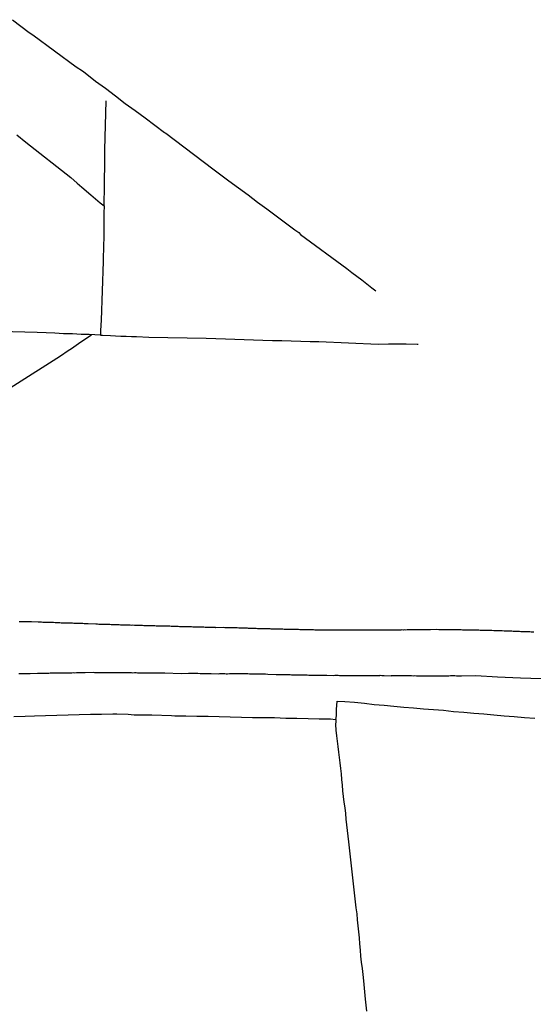
# Model space of a CAD drawing. Units: millimetres. Extents: x 187954 to 190366, y 1663203 to 1665977.
# Drawn here: x 188098 to 188188, y 1663985 to 1664159 of the extents above; entities that cross this region are included whole.
import ezdxf

# ---------------------------------------------------------------- set-up
doc = ezdxf.new("R2010")
doc.units = ezdxf.units.MM
for name, color, linetype in [('V-LOTE', 10, 'Continuous'), ('V-QUADRA', 6, 'Continuous'), ('V-TESTADA', 5, 'Continuous'), ('V-VALETA', 6, 'Continuous')]:
    doc.layers.add(name, color=color, linetype=linetype)

msp = doc.modelspace()

# ---------------------------------------------------------------- linework, layer by layer
at = {"layer": 'V-LOTE'}
for points in [[(188153.47, 1664035.1), (188153.57, 1664035.74), (188153.57, 1664036.85), (188153.69, 1664038.32)], [(188153.69, 1664038.32), (188155.08, 1664038.29), (188156.79, 1664038.14), (188158.52, 1664037.96), (188160.25, 1664037.76), (188161.99, 1664037.64), (188163.73, 1664037.45), (188165.47, 1664037.29), (188167.21, 1664037.13), (188168.97, 1664037), (188170.73, 1664036.86), (188172.51, 1664036.72), (188174.29, 1664036.52), (188176.07, 1664036.37), (188177.85, 1664036.22), (188179.63, 1664036.07), (188181.41, 1664035.92), (188183.19, 1664035.77), (188184.97, 1664035.62), (188186.81, 1664035.47), (188188.65, 1664035.32)], [(188096.58, 1664035.6), (188098.61, 1664035.67), (188100.23, 1664035.74), (188102.21, 1664035.82), (188104.19, 1664035.87), (188106.17, 1664035.92), (188108.15, 1664035.97), (188110.13, 1664036.02), (188112.11, 1664036.05), (188114.09, 1664036.08), (188114.8, 1664036.09), (188116.77, 1664036.01), (188117.88, 1664035.91), (188120.99, 1664035.9), (188124.47, 1664035.8), (188125.03, 1664035.77), (188126.99, 1664035.76), (188128.95, 1664035.71), (188130.91, 1664035.66), (188132.87, 1664035.61), (188134.83, 1664035.56), (188136.79, 1664035.51), (188138.75, 1664035.46), (188140.71, 1664035.44), (188142.67, 1664035.42), (188144.63, 1664035.35), (188146.6, 1664035.31), (188148.57, 1664035.27), (188150.54, 1664035.23), (188152.51, 1664035.19), (188153.44, 1664035.1)], [(188096.58, 1664035.6), (188098.61, 1664035.67), (188100.23, 1664035.74), (188102.21, 1664035.82), (188104.19, 1664035.87), (188106.17, 1664035.92), (188108.15, 1664035.97), (188110.13, 1664036.02), (188112.11, 1664036.05), (188114.09, 1664036.08), (188114.8, 1664036.09), (188116.77, 1664036.01), (188117.88, 1664035.91), (188120.99, 1664035.9), (188124.47, 1664035.8), (188125.03, 1664035.77), (188126.99, 1664035.76), (188128.95, 1664035.71), (188130.91, 1664035.66), (188132.87, 1664035.61), (188134.83, 1664035.56), (188136.79, 1664035.51), (188138.75, 1664035.46), (188140.71, 1664035.44), (188142.67, 1664035.42), (188144.63, 1664035.35), (188146.6, 1664035.31), (188148.57, 1664035.27), (188150.54, 1664035.23), (188152.51, 1664035.19), (188153.44, 1664035.1)], [(188153.47, 1664035.1), (188153.46, 1664034.74), (188153.39, 1664034.21), (188153.48, 1664033.18), (188153.6, 1664032.22), (188153.72, 1664031.26), (188153.84, 1664030.3), (188153.96, 1664029.34), (188154.08, 1664028.38), (188154.2, 1664027.42), (188154.32, 1664026.46), (188154.41, 1664025.47), (188154.5, 1664024.48), (188154.59, 1664023.49), (188154.68, 1664022.5), (188154.8, 1664021.5), (188154.92, 1664020.5), (188155.04, 1664019.5), (188155.16, 1664018.5), (188155.26, 1664017.49), (188155.37, 1664016.48), (188155.48, 1664015.47), (188155.59, 1664014.46), (188155.72, 1664013.45), (188155.84, 1664012.39), (188155.96, 1664011.33), (188156.08, 1664010.27), (188156.2, 1664009.21), (188156.32, 1664008.15), (188156.43, 1664007.09), (188156.54, 1664006.03), (188156.65, 1664004.97), (188156.76, 1664003.91), (188156.9, 1664002.86), (188157.03, 1664001.81), (188157.16, 1664000.76), (188157.27, 1663999.7), (188157.38, 1663998.64), (188157.49, 1663997.58), (188157.58, 1663996.51), (188157.67, 1663995.43), (188157.76, 1663994.35), (188157.85, 1663993.27), (188157.96, 1663992.18), (188158.13, 1663991.09), (188158.25, 1663990), (188158.36, 1663988.92), (188158.68, 1663985.68), (188158.89, 1663983.52)]]:
    msp.add_lwpolyline(points, dxfattribs=at)
at = {"layer": 'V-QUADRA'}
for points in [[(188188.44, 1664050.53), (188188.18, 1664050.53), (188187.97, 1664050.55), (188187.72, 1664050.57), (188187.5, 1664050.57), (188187.29, 1664050.57), (188187.08, 1664050.57), (188186.87, 1664050.59), (188186.65, 1664050.59), (188186.4, 1664050.61), (188186.14, 1664050.61), (188185.93, 1664050.63), (188185.72, 1664050.63), (188185.5, 1664050.65), (188185.29, 1664050.65), (188185.08, 1664050.65), (188184.82, 1664050.67), (188184.57, 1664050.7), (188184.31, 1664050.7), (188184.31, 1664050.7), (188184.1, 1664050.7), (188183.88, 1664050.7), (188183.67, 1664050.7), (188183.42, 1664050.72), (188183.2, 1664050.72), (188182.86, 1664050.74), (188181.61, 1664050.76), (188181.37, 1664050.78), (188181.03, 1664050.8), (188179.78, 1664050.81), (188179.59, 1664050.82), (188179.37, 1664050.84), (188179.16, 1664050.84), (188178.95, 1664050.84), (188178.73, 1664050.87), (188178.48, 1664050.87), (188178.22, 1664050.87), (188178.01, 1664050.89), (188177.75, 1664050.89), (188177.54, 1664050.89), (188177.29, 1664050.89), (188177.03, 1664050.91), (188176.82, 1664050.91), (188176.56, 1664050.91), (188176.31, 1664050.91), (188176.09, 1664050.91), (188175.88, 1664050.91), (188175.63, 1664050.93), (188175.41, 1664050.93), (188175.16, 1664050.93), (188174.9, 1664050.93), (188174.69, 1664050.95), (188174.43, 1664050.95), (188174.22, 1664050.95), (188174.01, 1664050.95), (188173.75, 1664050.95), (188173.54, 1664050.95), (188173.28, 1664050.95), (188172.94, 1664050.95), (188171.69, 1664050.93), (188171.67, 1664050.95), (188171.33, 1664050.97), (188170.2, 1664050.93), (188170.05, 1664050.93), (188169.79, 1664050.93), (188169.58, 1664050.93), (188169.32, 1664050.93), (188169.07, 1664050.93), (188168.86, 1664050.93), (188168.6, 1664050.93), (188168.35, 1664050.93), (188168.13, 1664050.93), (188167.88, 1664050.93), (188167.66, 1664050.95), (188167.45, 1664050.93), (188167.2, 1664050.93), (188166.98, 1664050.93), (188166.77, 1664050.93), (188166.51, 1664050.93), (188166.3, 1664050.93), (188166.09, 1664050.93), (188165.83, 1664050.91), (188165.62, 1664050.93), (188165.41, 1664050.91), (188165.15, 1664050.93), (188164.94, 1664050.91), (188164.73, 1664050.91), (188164.47, 1664050.91), (188164.26, 1664050.91), (188164, 1664050.91), (188163.75, 1664050.91), (188163.53, 1664050.91), (188163.19, 1664050.89), (188162.02, 1664050.89), (188161.83, 1664050.89), (188161.62, 1664050.87), (188161.28, 1664050.87), (188160.15, 1664050.89), (188159.92, 1664050.87), (188159.7, 1664050.87), (188159.49, 1664050.87), (188159.23, 1664050.87), (188159.02, 1664050.87), (188158.81, 1664050.87), (188158.55, 1664050.87), (188158.34, 1664050.87), (188158.09, 1664050.87), (188157.83, 1664050.87), (188157.62, 1664050.87), (188157.36, 1664050.87), (188157.11, 1664050.87), (188156.89, 1664050.87), (188156.64, 1664050.87), (188156.42, 1664050.87), (188156.21, 1664050.87), (188155.96, 1664050.87), (188155.74, 1664050.87), (188155.53, 1664050.87), (188155.28, 1664050.87), (188155.06, 1664050.87), (188155.06, 1664050.87), (188154.85, 1664050.87), (188154.59, 1664050.87), (188154.38, 1664050.87), (188154.13, 1664050.87), (188153.87, 1664050.87), (188153.62, 1664050.87), (188153.27, 1664050.89), (188152.1, 1664050.89), (188152, 1664050.89), (188151.78, 1664050.89), (188151.57, 1664050.89), (188151.23, 1664050.89), (188150.06, 1664050.89), (188149.74, 1664050.91), (188149.53, 1664050.93), (188149.27, 1664050.93), (188149.06, 1664050.93), (188148.8, 1664050.93), (188148.59, 1664050.93), (188148.34, 1664050.93), (188148.08, 1664050.95), (188147.83, 1664050.95), (188147.61, 1664050.95), (188147.36, 1664050.95), (188147.1, 1664050.95), (188146.89, 1664050.97), (188146.63, 1664050.97), (188146.42, 1664050.97), (188146.21, 1664050.97), (188145.99, 1664050.97), (188145.78, 1664050.99), (188145.57, 1664050.99), (188145.31, 1664051.01), (188145.1, 1664051.01), (188144.84, 1664051.01), (188144.59, 1664051.01), (188144.38, 1664051.01), (188144.12, 1664051.04), (188143.87, 1664051.04), (188143.65, 1664051.04), (188143.31, 1664051.06), (188142.1, 1664051.06), (188142.08, 1664051.08), (188141.86, 1664051.1), (188141.65, 1664051.1), (188141.31, 1664051.1), (188140.14, 1664051.1), (188140.08, 1664051.12), (188139.86, 1664051.14), (188139.65, 1664051.14), (188139.4, 1664051.16), (188139.18, 1664051.16), (188138.97, 1664051.16), (188138.71, 1664051.18), (188138.5, 1664051.18), (188138.29, 1664051.18), (188138.08, 1664051.18), (188137.86, 1664051.21), (188137.65, 1664051.21), (188137.39, 1664051.23), (188137.18, 1664051.23), (188136.97, 1664051.23), (188136.76, 1664051.23), (188136.54, 1664051.25), (188136.33, 1664051.25), (188136.07, 1664051.27), (188135.86, 1664051.27), (188135.65, 1664051.27), (188135.44, 1664051.27), (188135.22, 1664051.29), (188135.01, 1664051.29), (188134.75, 1664051.31), (188134.54, 1664051.31), (188134.33, 1664051.31), (188134.12, 1664051.31), (188133.86, 1664051.31), (188133.56, 1664051.33), (188132.31, 1664051.32), (188132.2, 1664051.33), (188132.07, 1664051.35), (188131.99, 1664051.33), (188131.65, 1664051.35), (188130.43, 1664051.36), (188130.41, 1664051.38), (188130.16, 1664051.4), (188129.9, 1664051.4), (188129.65, 1664051.4), (188129.39, 1664051.42), (188129.14, 1664051.42), (188128.92, 1664051.42), (188128.67, 1664051.44), (188128.45, 1664051.44), (188128.24, 1664051.44), (188127.99, 1664051.46), (188127.77, 1664051.46), (188127.56, 1664051.46), (188127.3, 1664051.46), (188127.09, 1664051.48), (188126.84, 1664051.48), (188126.58, 1664051.48), (188126.58, 1664051.48), (188126.37, 1664051.5), (188126.11, 1664051.5), (188125.86, 1664051.5), (188125.6, 1664051.52), (188125.35, 1664051.52), (188125.13, 1664051.52), (188124.88, 1664051.55), (188124.62, 1664051.55), (188124.41, 1664051.55), (188124.15, 1664051.57), (188123.94, 1664051.57), (188123.73, 1664051.57), (188123.47, 1664051.59), (188123.26, 1664051.59), (188122.96, 1664051.59), (188121.92, 1664051.61), (188121.77, 1664051.61), (188121.51, 1664051.63), (188121.26, 1664051.63), (188120.92, 1664051.65), (188119.83, 1664051.66), (188119.56, 1664051.67), (188119.34, 1664051.69), (188119.13, 1664051.69), (188118.87, 1664051.69), (188118.62, 1664051.69), (188118.41, 1664051.72), (188118.15, 1664051.72), (188117.9, 1664051.72), (188117.64, 1664051.74), (188117.38, 1664051.72), (188117.17, 1664051.74), (188116.96, 1664051.74), (188116.75, 1664051.74), (188116.53, 1664051.76), (188116.32, 1664051.76), (188116.07, 1664051.78), (188115.85, 1664051.78), (188115.64, 1664051.78), (188115.43, 1664051.78), (188115.21, 1664051.8), (188114.96, 1664051.82), (188114.75, 1664051.82), (188114.53, 1664051.82), (188114.28, 1664051.84), (188114.02, 1664051.84), (188113.81, 1664051.84), (188113.55, 1664051.86), (188113.34, 1664051.86), (188113.04, 1664051.89), (188111.83, 1664051.91), (188111.64, 1664051.91), (188111.38, 1664051.93), (188111.08, 1664051.95), (188109.7, 1664052), (188109.42, 1664051.99), (188109.21, 1664052.02), (188109, 1664052.02), (188108.78, 1664052.04), (188108.57, 1664052.04), (188108.36, 1664052.04), (188108.1, 1664052.04), (188107.89, 1664052.06), (188107.64, 1664052.08), (188107.42, 1664052.08), (188107.21, 1664052.08), (188106.95, 1664052.1), (188106.74, 1664052.1), (188106.49, 1664052.1), (188106.27, 1664052.1), (188106.06, 1664052.12), (188105.85, 1664052.12), (188105.63, 1664052.12), (188105.42, 1664052.14), (188105.17, 1664052.14), (188104.95, 1664052.14), (188104.74, 1664052.16), (188104.53, 1664052.16), (188104.31, 1664052.16), (188104.1, 1664052.19), (188103.89, 1664052.19), (188103.63, 1664052.21), (188103.42, 1664052.21), (188103.21, 1664052.21), (188102.87, 1664052.21), (188101.7, 1664052.25), (188101.46, 1664052.27), (188101.25, 1664052.27), (188100.91, 1664052.27), (188099.74, 1664052.34), (188099.55, 1664052.33), (188099.33, 1664052.33), (188099.12, 1664052.33), (188098.91, 1664052.33), (188098.69, 1664052.36), (188098.48, 1664052.36), (188098.27, 1664052.36), (188098.06, 1664052.38), (188097.8, 1664052.38), (188097.55, 1664052.38)], [(188097.5, 1664043.24), (188097.76, 1664043.24), (188098.01, 1664043.24), (188098.31, 1664043.24), (188098.57, 1664043.24), (188098.87, 1664043.24), (188099.12, 1664043.24), (188099.5, 1664043.24), (188100.76, 1664043.27), (188100.91, 1664043.29), (188101.16, 1664043.29), (188101.59, 1664043.29), (188102.76, 1664043.31), (188102.99, 1664043.33), (188103.25, 1664043.33), (188103.55, 1664043.33), (188103.8, 1664043.35), (188104.1, 1664043.35), (188104.36, 1664043.35), (188104.61, 1664043.35), (188104.91, 1664043.37), (188105.17, 1664043.37), (188105.46, 1664043.37), (188105.72, 1664043.37), (188105.98, 1664043.37), (188106.27, 1664043.37), (188106.53, 1664043.37), (188106.83, 1664043.37), (188107.08, 1664043.4), (188107.38, 1664043.37), (188107.64, 1664043.39), (188107.89, 1664043.39), (188108.19, 1664043.39), (188108.44, 1664043.39), (188108.74, 1664043.39), (188109.17, 1664043.42), (188109.17, 1664043.42), (188110.64, 1664043.44), (188110.83, 1664043.42), (188111.25, 1664043.42), (188112.55, 1664043.4), (188112.74, 1664043.39), (188113, 1664043.42), (188113.26, 1664043.42), (188113.55, 1664043.42), (188113.81, 1664043.42), (188114.11, 1664043.42), (188114.36, 1664043.42), (188114.66, 1664043.42), (188114.92, 1664043.39), (188115.17, 1664043.42), (188115.47, 1664043.39), (188115.72, 1664043.39), (188116.02, 1664043.39), (188116.28, 1664043.39), (188116.53, 1664043.39), (188116.83, 1664043.39), (188117.09, 1664043.39), (188117.38, 1664043.39), (188117.64, 1664043.37), (188117.9, 1664043.39), (188118.19, 1664043.39), (188118.45, 1664043.37), (188118.87, 1664043.35), (188120.3, 1664043.35), (188120.41, 1664043.35), (188123.26, 1664043.34), (188126.14, 1664043.25), (188127.47, 1664043.29), (188127.73, 1664043.29), (188128.03, 1664043.29), (188128.28, 1664043.26), (188128.58, 1664043.26), (188128.84, 1664043.26), (188129.09, 1664043.26), (188129.52, 1664043.24), (188130.86, 1664043.23), (188131.01, 1664043.22), (188131.43, 1664043.22), (188132.82, 1664043.18), (188133.01, 1664043.2), (188133.31, 1664043.2), (188133.56, 1664043.2), (188133.86, 1664043.2), (188134.12, 1664043.18), (188134.37, 1664043.18), (188134.67, 1664043.2), (188134.93, 1664043.2), (188135.22, 1664043.2), (188135.48, 1664043.2), (188135.73, 1664043.2), (188136.03, 1664043.2), (188136.29, 1664043.2), (188136.59, 1664043.2), (188136.84, 1664043.2), (188137.1, 1664043.2), (188137.39, 1664043.2), (188137.65, 1664043.2), (188137.95, 1664043.2), (188138.2, 1664043.18), (188138.5, 1664043.18), (188138.76, 1664043.18), (188139.01, 1664043.16), (188139.44, 1664043.16), (188140.78, 1664043.14), (188141.06, 1664043.14), (188141.48, 1664043.12), (188142.91, 1664043.06), (188142.93, 1664043.07), (188143.23, 1664043.07), (188143.48, 1664043.07), (188143.78, 1664043.07), (188144.04, 1664043.07), (188144.29, 1664043.05), (188144.59, 1664043.05), (188144.84, 1664043.03), (188145.14, 1664043.03), (188145.4, 1664043.03), (188145.65, 1664043.01), (188145.95, 1664043.01), (188146.21, 1664043.01), (188146.51, 1664042.99), (188146.76, 1664042.99), (188147.02, 1664042.99), (188147.31, 1664042.99), (188147.57, 1664042.99), (188147.87, 1664042.99), (188148.12, 1664042.97), (188148.42, 1664042.97), (188148.68, 1664042.95), (188148.93, 1664042.95), (188149.23, 1664042.95), (188149.49, 1664042.95), (188149.91, 1664042.95), (188150.74, 1664042.9), (188151.17, 1664042.93), (188151.23, 1664042.92), (188151.23, 1664042.92), (188151.49, 1664042.92), (188151.91, 1664042.9), (188153.08, 1664042.89), (188153.32, 1664042.9), (188153.57, 1664042.9), (188153.87, 1664042.9), (188154.13, 1664042.88), (188154.42, 1664042.88), (188154.68, 1664042.86), (188154.93, 1664042.86), (188155.23, 1664042.86), (188155.49, 1664042.86), (188155.79, 1664042.86), (188156.04, 1664042.86), (188156.34, 1664042.86), (188156.6, 1664042.86), (188156.85, 1664042.86), (188157.15, 1664042.86), (188157.4, 1664042.86), (188157.7, 1664042.86), (188157.96, 1664042.86), (188158.21, 1664042.86), (188158.51, 1664042.86), (188158.77, 1664042.86), (188159.06, 1664042.86), (188159.32, 1664042.86), (188159.62, 1664042.86), (188160.04, 1664042.86), (188161.26, 1664042.89), (188161.32, 1664042.9), (188161.58, 1664042.86), (188162, 1664042.86), (188163.26, 1664042.84), (188163.32, 1664042.86), (188163.62, 1664042.86), (188163.88, 1664042.86), (188164.13, 1664042.86), (188164.43, 1664042.86), (188164.68, 1664042.86), (188164.98, 1664042.86), (188165.24, 1664042.86), (188165.49, 1664042.86), (188165.79, 1664042.86), (188166.05, 1664042.86), (188166.34, 1664042.86), (188166.6, 1664042.86), (188166.86, 1664042.86), (188167.15, 1664042.84), (188167.41, 1664042.86), (188167.71, 1664042.84), (188167.96, 1664042.82), (188168.26, 1664042.82), (188168.52, 1664042.82), (188168.77, 1664042.82), (188169.07, 1664042.82), (188169.32, 1664042.82), (188169.75, 1664042.82), (188170.83, 1664042.8), (188171.03, 1664042.82), (188171.28, 1664042.82), (188171.71, 1664042.82), (188173.01, 1664042.84), (188173.16, 1664042.84), (188173.41, 1664042.84), (188173.71, 1664042.86), (188173.97, 1664042.86), (188174.26, 1664042.86), (188174.52, 1664042.86), (188174.77, 1664042.84), (188175.07, 1664042.84), (188175.33, 1664042.84), (188175.65, 1664042.82), (188178.23, 1664042.86), (188182.06, 1664042.66), (188186.08, 1664042.48), (188189.74, 1664042.35)]]:
    msp.add_lwpolyline(points, dxfattribs=at)
at = {"layer": 'V-TESTADA'}
for points in [[(188153.69, 1664038.32), (188155.08, 1664038.29), (188156.79, 1664038.14), (188158.52, 1664037.96), (188160.25, 1664037.76), (188161.99, 1664037.64), (188163.73, 1664037.45), (188165.47, 1664037.29), (188167.21, 1664037.13), (188168.97, 1664037), (188170.73, 1664036.86), (188172.51, 1664036.72), (188174.29, 1664036.52), (188176.07, 1664036.37), (188177.85, 1664036.22), (188179.63, 1664036.07), (188181.41, 1664035.92), (188183.19, 1664035.77), (188184.97, 1664035.62), (188186.81, 1664035.47), (188188.65, 1664035.32)], [(188096.58, 1664035.6), (188098.61, 1664035.67), (188100.23, 1664035.74), (188102.21, 1664035.82), (188104.19, 1664035.87), (188106.17, 1664035.92), (188108.15, 1664035.97), (188110.13, 1664036.02), (188112.11, 1664036.05), (188114.09, 1664036.08), (188114.8, 1664036.09), (188116.77, 1664036.01), (188117.88, 1664035.91), (188120.99, 1664035.9), (188124.47, 1664035.8), (188125.03, 1664035.77), (188126.99, 1664035.76), (188128.95, 1664035.71), (188130.91, 1664035.66), (188132.87, 1664035.61), (188134.83, 1664035.56), (188136.79, 1664035.51), (188138.75, 1664035.46), (188140.71, 1664035.44), (188142.67, 1664035.42), (188144.63, 1664035.35), (188146.6, 1664035.31), (188148.57, 1664035.27), (188150.54, 1664035.23), (188152.51, 1664035.19), (188153.44, 1664035.1)]]:
    msp.add_lwpolyline(points, dxfattribs=at)
at = {"layer": 'V-VALETA'}
for points in [[(188096.39, 1664158.77), (188097.84, 1664157.61), (188099.32, 1664156.52), (188099.94, 1664156.07), (188107.62, 1664150.45), (188108.74, 1664149.71), (188109.2, 1664149.35), (188111.01, 1664147.93), (188112.81, 1664146.64), (188114.54, 1664145.29), (188116.28, 1664143.97), (188118.05, 1664142.71), (188119.78, 1664141.42), (188121.51, 1664140.13), (188123.24, 1664138.84), (188123.47, 1664138.7), (188131.74, 1664132.39), (188132.95, 1664131.53), (188134.55, 1664130.29), (188136.27, 1664129.06), (188137.99, 1664127.83), (188139.62, 1664126.53), (188141.28, 1664125.35), (188142.94, 1664124.11), (188144.6, 1664122.87), (188146.24, 1664121.64), (188146.95, 1664121.17), (188147.21, 1664120.83), (188155.43, 1664114.77), (188156.28, 1664114.11), (188158.06, 1664112.78), (188159.84, 1664111.38), (188160.52, 1664110.86)], [(188112.57, 1664125.87), (188112.58, 1664126.57), (188112.6, 1664128.8), (188112.61, 1664130.79), (188112.69, 1664132.72), (188112.7, 1664134.52), (188112.69, 1664135.78), (188112.9, 1664144.42)], [(188097.1, 1664138.4), (188098.72, 1664137.12), (188106.69, 1664130.88), (188107.79, 1664129.88), (188108.6, 1664129.19), (188110.22, 1664127.8), (188111.84, 1664126.42), (188112.57, 1664125.87), (188112.51, 1664124.59), (188112.52, 1664122.59), (188112.49, 1664120.56), (188112.45, 1664118.56), (188112.4, 1664116.56), (188112.37, 1664116.02), (188112.03, 1664105.68), (188111.92, 1664103.85), (188111.91, 1664103.04), (188109.92, 1664103.12), (188108.47, 1664103.15), (188106.94, 1664103.23), (188105.39, 1664103.28), (188103.84, 1664103.35), (188102.29, 1664103.42), (188100.74, 1664103.49), (188089.83, 1664103.76)], [(188077.31, 1664079.77), (188077.57, 1664080.3), (188079.35, 1664083.01), (188080.26, 1664084.14), (188081.49, 1664085.35), (188082.79, 1664085.99), (188085.22, 1664087.5), (188086.19, 1664088.01), (188088.09, 1664089.09), (188089.94, 1664090.26), (188091.79, 1664091.29), (188093.6, 1664092.37), (188095.47, 1664093.4), (188096.57, 1664094.14), (188104.86, 1664099.34), (188106.21, 1664100.28), (188106.78, 1664100.66), (188108.46, 1664101.83), (188110.14, 1664102.95), (188110.31, 1664103.1)], [(188111.91, 1664103.04), (188112.27, 1664103.03), (188113.65, 1664102.94), (188114.58, 1664102.9), (188115.51, 1664102.86), (188116.44, 1664102.82), (188117.37, 1664102.78), (188118.28, 1664102.77), (188120.42, 1664102.66), (188130.57, 1664102.48), (188132.31, 1664102.45), (188133.97, 1664102.39), (188135.63, 1664102.33), (188137.29, 1664102.27), (188138.95, 1664102.21), (188140.61, 1664102.15), (188142.27, 1664102.09), (188143.93, 1664102.07), (188145.61, 1664102.02), (188147.29, 1664101.97), (188148.97, 1664101.92), (188150.47, 1664101.87), (188160.93, 1664101.44), (188162.78, 1664101.46), (188163.89, 1664101.47), (188165.88, 1664101.48), (188167.86, 1664101.43), (188168.02, 1664101.42)]]:
    msp.add_lwpolyline(points, dxfattribs=at)

doc.saveas('drawing.dxf')
